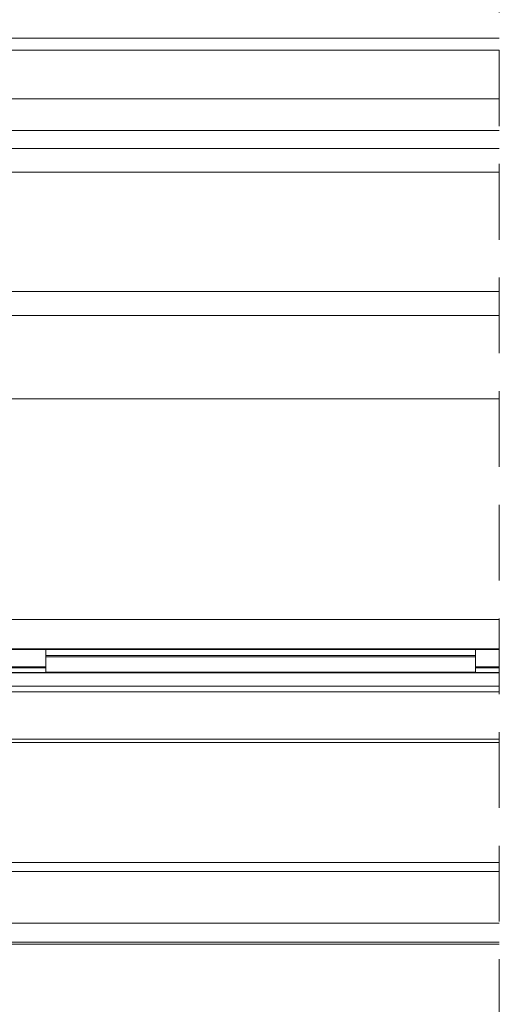
# Model space of a CAD drawing. Units: millimetres. Extents: x -23272466 to 44913, y -22484634 to 188.
# Drawn here: x -23269550 to -23269469, y -22483686 to -22483521 of the extents above; entities that cross this region are included whole.
import ezdxf

# ---------------------------------------------------------------- set-up
doc = ezdxf.new("R2010")
doc.units = ezdxf.units.MM
for name, pattern in [('DASHDOT', [1, 0.5, -0.25, 0, -0.25]), ('DASHED', [19.05, 12.7, -6.35]), ('SLD-SOLID', [0])]:
    doc.linetypes.add(name, pattern=pattern)
for name, color, linetype, lineweight in [('KEYLITE IN VIEW', 253, 'Continuous', 5), ('KEYLITE ROOF WINDOW BREAK LINES', 1, 'DASHDOT', 18), ('KEYLITE ROOF WINDOW GLASS', 7, 'Continuous', 18)]:
    doc.layers.add(name, color=color, linetype=linetype, lineweight=lineweight)

msp = doc.modelspace()

# ---------------------------------------------------------------- linework, layer by layer
at = {"layer": 'KEYLITE IN VIEW', "linetype": 'Continuous'}
for p, q in [((-23269469.49, -22483524.29), (-23269649.83, -22483524.29)), ((-23269649.83, -22483526.34), (-23269469.49, -22483526.34)), ((-23269647.46, -22483534.48), (-23269469.49, -22483534.48))]:
    msp.add_line(p, q, dxfattribs=at)
at = {"layer": 'KEYLITE IN VIEW'}
for p, q in [((-23269576.96, -22483539.78), (-23269469.46, -22483539.78)), ((-23269575.96, -22483584.78), (-23269469.46, -22483584.78)), ((-23269584.01, -22483621.75), (-23269469.46, -22483621.75)), ((-23269594.96, -22483626.78), (-23269469.46, -22483626.78)), ((-23269469.46, -22483626.68), (-23269590.96, -22483626.68)), ((-23269545.46, -22483626.68), (-23269545.46, -22483627.83)), ((-23269473.46, -22483626.68), (-23269473.46, -22483627.83)), ((-23269473.46, -22483627.83), (-23269545.46, -22483627.83)), ((-23269545.46, -22483627.83), (-23269545.46, -22483628.03)), ((-23269473.46, -22483628.03), (-23269545.46, -22483628.03)), ((-23269545.46, -22483628.03), (-23269545.46, -22483630.58)), ((-23269473.46, -22483627.83), (-23269473.46, -22483628.03)), ((-23269473.46, -22483628.03), (-23269473.46, -22483630.58)), ((-23269596.06, -22483629.68), (-23269545.46, -22483629.68)), ((-23269595.61, -22483629.88), (-23269545.46, -22483629.88)), ((-23269469.46, -22483630.63), (-23269595.46, -22483630.63)), ((-23269473.46, -22483630.58), (-23269545.46, -22483630.58)), ((-23269545.46, -22483630.58), (-23269545.46, -22483630.63)), ((-23269473.46, -22483629.68), (-23269469.46, -22483629.68)), ((-23269473.46, -22483629.88), (-23269469.46, -22483629.88)), ((-23269473.46, -22483630.58), (-23269473.46, -22483630.63)), ((-23269595.46, -22483630.69), (-23269469.46, -22483630.69)), ((-23269595.46, -22483632.93), (-23269469.46, -22483632.93)), ((-23269595.46, -22483633.89), (-23269469.46, -22483633.89)), ((-23269595.46, -22483641.83), (-23269469.46, -22483641.83)), ((-23269595.46, -22483642.38), (-23269469.46, -22483642.38)), ((-23269469.46, -22483662.5), (-23269598.6, -22483662.5)), ((-23269598.87, -22483664.04), (-23269469.46, -22483664.04)), ((-23269631.61, -22483672.68), (-23269469.46, -22483672.68)), ((-23269601.02, -22483676.22), (-23269469.46, -22483676.22)), ((-23269600.95, -22483675.85), (-23269469.46, -22483675.85))]:
    msp.add_line(p, q, dxfattribs=at)
at = {"layer": 'KEYLITE ROOF WINDOW BREAK LINES', "color": 7, "linetype": 'DASHED'}
msp.add_line((-23269469.46, -22483450.14), (-23269469.46, -22483726.35), dxfattribs=at)
at = {"layer": 'KEYLITE ROOF WINDOW GLASS', "linetype": 'SLD-SOLID'}
for p, q in [((-23269469.46, -22483542.78), (-23269588.46, -22483542.78)), ((-23269469.46, -22483546.78), (-23269580.96, -22483546.78)), ((-23269580.96, -22483566.78), (-23269469.46, -22483566.78)), ((-23269469.46, -22483570.78), (-23269588.46, -22483570.78))]:
    msp.add_line(p, q, dxfattribs=at)

doc.saveas('drawing.dxf')
